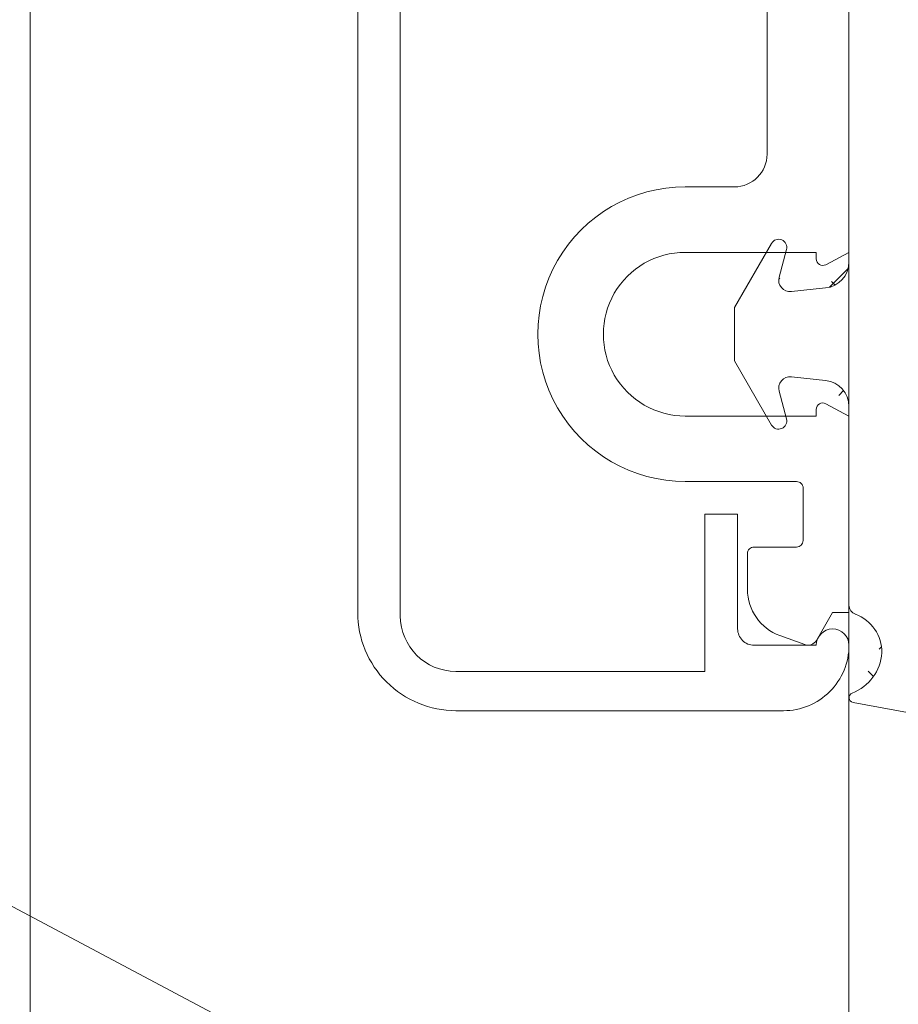
# Model space of a CAD drawing. Units: millimetres. Extents: x 9992 to 11625, y -1285 to 534.
# Drawn here: x 10274 to 10301, y 202 to 233 of the extents above; entities that cross this region are included whole.
import ezdxf

# ---------------------------------------------------------------- set-up
doc = ezdxf.new("R2010")
doc.units = ezdxf.units.MM
for name, color, linetype, lineweight in [('SX-0-1-Text_Pfeile', 7, 'Continuous', 13), ('SX-Deckleiste_Ansicht', 7, 'Continuous', 13), ('SX-Deckleiste_Kontur', 7, 'Continuous', 18), ('SX-Dichtung-Aussen_Kontur', 7, 'Continuous', 18), ('SX-Dichtung-Aussen_Schraffur', 150, 'Continuous', 5), ('SX-Oberleiste_Kontur', 7, 'Continuous', 18), ('SX-Unterleiste_Kontur', 7, 'Continuous', 18)]:
    doc.layers.add(name, color=color, linetype=linetype, lineweight=lineweight)

# ---------------------------------------------------------------- blocks, each defined once
blk = doc.blocks.new('GD6054R')
at = {"layer": 'SX-Dichtung-Aussen_Kontur'}
for p, q in [((15.72499999999996, 2.366506352123906), (17.68826858817794, 3.5)), ((17.68826858817794, 3.5), (18.49999999999999, 3.499999998647012)), ((18.49999999999999, 3.499999998647012), (19.31173141182204, 3.5)), ((19.31173141182204, 3.5), (21.27500000000003, 2.366506352123906)), ((16.75941333421411, 2.134857524564097), (15.91470476127562, 1.908518544605556)), ((21.08529523872436, 1.908518544605556), (20.24058666578588, 2.134857524564097)), ((17.0883726245365, 0.7163772293858984), (17.19808266337883, 1.760198523218889)), ((19.80191733662115, 1.760198523218889), (19.91162737546349, 0.7163772293858984)), ((0, 0), (16.29275510824188, 0)), ((20.7072448917581, 0), (26.77234457056317, 0)), ((29.74747453254443, -0.1225962174008259), (30.49495006508879, -4.145192434801629))]:
    blk.add_line(p, q, dxfattribs=at)
for centre, radius, start, end in [((15.84999999999996, 2.150000001177829), 0.25, 119.9999999999976, 285.0000000000071), ((16.84999999999996, 1.79678348536288), 0.35, 353.9999999999491, 104.9999999999932), ((20.15000000000003, 1.79678348536288), 0.35, 75.00000000000674, 186.0000000000509), ((21.15000000000003, 2.150000001177829), 0.25, 254.9999999999929, 60.0000000000032), ((16.29275510824188, 0.8000000000000113), 0.8, 270, 353.9999999999998), ((20.7072448917581, 0.8000000000000113), 0.8, 186.0000000000001, 270), ((26.77234457056317, -0.2999999999999829), 0.3, 20.12969802724462, 90), ((29.59999899999999, -0.1499999999999773), 0.15, 10.52659385839209, 159.3054312246848), ((28.20419146657891, 0.2248232715591882), 1.225, 200.1296980272428, 271.2844086584025), ((28.15000882310499, 0.3977485617580498), 1.4, 273.3431149365232, 339.3054312246867)]:
    blk.add_arc(centre, radius, start, end, dxfattribs=at)
blk = doc.blocks.new('UL6009')
at = {"layer": 'SX-Unterleiste_Kontur'}
for p, q in [((-22.99999756660019, 5.000038914606201), (-22.99999756660019, 1.600035914606202)), ((-20.99999756660019, 1.000036914606205), (-20.99999756660019, 5.000038914606201)), ((-15.99999756660019, 5.000039914606198), (-15.99999756660019, 1.000035914606179)), ((-13.99999756660019, 3.500035914606179), (-13.99999756660019, 5.000038914606201)), ((-25.19999856660018, 3.100038914606194), (-26.29579948096712, 3.100038914606223)), ((-24.99999756660019, 1.600037914606197), (-24.99999756660019, 2.900037914606208)), ((-13.00000056660018, 2.500036914606205), (-5.666001819e-07, 2.500035914606179)), ((-27.98190635283598, 1.353204957603907), (-27.70533841214599, 2.113069129594727)), ((-23.19999856660018, 1.400035914606185), (-24.7999985666002, 1.400038914606206)), ((-27.8499985666002, 0.9907909146062152), (-26.99999656660019, 0.5000409146061955)), ((-20.7999965666002, 1.000035914606179), (-20.99999756660019, 1.000036914606205)), ((-15.99999756660019, 1.000035914606179), (-16.19999756660018, 1.000035914606179)), ((-20.99999756660019, 4.09146061955e-05), (-20.62352656660021, 0.7059179146062107)), ((-16.37646756660017, 0.7059179146062107), (-15.99999756660019, 4.09146061955e-05)), ((-26.99999656660019, 0.5000409146061955), (-26.99999656660019, 4.09146061955e-05)), ((-26.99999656660019, 4.09146061955e-05), (-20.99999756660019, 4.09146061955e-05)), ((-15.99999756660019, 4.09146061955e-05), (-0.2999985666001983, 4.1914606193e-05))]:
    blk.add_line(p, q, dxfattribs=at)
for centre, radius, start, end in [((-18.49999756660019, 5.000038914606201), 4.5, 359.999992, 180.000008), ((-18.49999756660019, 5.000038914606201), 2.5, 8e-06, 180.000015), ((-12.99999756660019, 3.500035914606179), 1, 179.999999, 269.999993), ((-26.29579948096712, 1.600038914606223), 1.5, 90, 160), ((-25.19999756660018, 2.900037914606208), 0.2, 359.999818, 90.00003300000002), ((-24.7999975666002, 1.600037914606197), 0.2, 180.000096, 269.999967), ((-23.19999756660018, 1.600035914606202), 0.2, 269.999967, 9e-06), ((-27.69999856660021, 1.250598914606207), 0.3, 160, 240.00006), ((-20.7999975666002, 0.800035914606191), 0.2, 331.927479, 89.99971399999998), ((-16.19999756660018, 0.800035914606191), 0.2, 90, 208.072664)]:
    blk.add_arc(centre, radius, start, end, dxfattribs=at)
blk = doc.blocks.new('OL6012')
at = {"layer": 'SX-Deckleiste_Kontur'}
for p, q in [((-26.99998599999998, 1.000013999999964), (27.00001200000003, 1.000013999999964)), ((-27.09998500000001, -0.2999859999999899), (27.10001299999999, -0.2999859999999899)), ((-29.99998601111111, -11.99998572222216), (-29.99998499999998, -1.999986000000035)), ((-28.79998499999999, -9.599985999999943), (-28.79998499999999, -1.999986000000035)), ((-28.79998499999999, -9.599985999999943), (-23.99998599999998, -9.599985999999943)), ((-23.99998599999998, -9.599985999999943), (-23.99998599999998, -10.59998599999994)), ((-27.49998699999998, -10.59998599999994), (-23.99998699999998, -10.59998599999994)), ((-27.99998699999998, -11.09998599999994), (-27.99998583870371, -12.99998594444446)), ((-27.99998583870371, -13.99998594444446), (-27.99998601111111, -13.99998594444446))]:
    blk.add_line(p, q, dxfattribs=at)
for centre, radius, start, end in [((-26.99998699999998, -1.999986000000035), 3, 89.99999199999853, 180.0000050000005), ((-27.09998500000001, -1.999986000000035), 1.7, 90, 179.9999939999981), ((-27.49998699999998, -11.09998599999994), 0.5, 89.99995299999918, 180.0000290000016), ((-27.99998601111111, -11.99998594444446), 2, 179.9999936338, 270), ((-27.99998583870371, -13.49998594444446), 0.5, 270, 90)]:
    blk.add_arc(centre, radius, start, end, dxfattribs=at)
blk = doc.blocks.new('Deckleiste Ansicht')
at = {"layer": 'SX-Deckleiste_Ansicht'}
for p, q in [((10274.03778867061, 341.4557724122171), (10274.03778867061, 191.6483029523101)), ((10299.03778867061, 341.4557724122171), (10299.03778867061, 196.0564774700205))]:
    blk.add_line(p, q, dxfattribs=at)

msp = doc.modelspace()

# ---------------------------------------------------------------- hatches: boundary and pattern name
at = {"layer": 'SX-Dichtung-Aussen_Schraffur'}
h = msp.add_hatch(dxfattribs=at)
h.set_pattern_fill('ANSI37', color=256, scale=0.4, style=0)
h.set_pattern_definition([(45, (0, 0), (-0.8980256121069152, 0.8980256121069154), []), (135, (0, 0), (-0.8980256121069154, -0.8980256121069152), [])])
edge = h.paths.add_edge_path()
edge.add_line((10301.5277667097, 213.8403458205648), (10303.02030514129, 214.2673458559581))
edge = h.paths.add_edge_path()
edge.add_line((10303.42683387516, 211.4887152732812), (10301.38572839787, 213.1451852641327))
edge = h.paths.add_edge_path()
edge.add_line((10299.16038488801, 211.7082978796728), (10303.18298110541, 210.9608223471284))
edge = h.paths.add_edge_path()
edge.add_line((10303.02030514129, 214.8442029684782), (10301.5277667097, 215.2712030038714))
edge = h.paths.add_edge_path()
edge.add_line((10303.02030514129, 217.0442029684782), (10301.5277667097, 217.4712030038714))
edge = h.paths.add_edge_path()
edge.add_line((10301.5277667097, 216.0403458205649), (10303.02030514129, 216.4673458559581))
edge = h.paths.add_edge_path()
edge.add_line((10303.02030514129, 219.2442029684782), (10301.5277667097, 219.6712030038714))
edge = h.paths.add_edge_path()
edge.add_line((10301.5277667097, 218.2403458205649), (10303.02030514129, 218.6673458559581))
edge = h.paths.add_edge_path()
edge.add_line((10303.02030514129, 221.4442029684782), (10301.5277667097, 221.8712030038714))
edge = h.paths.add_edge_path()
edge.add_line((10301.5277667097, 220.4403458205649), (10303.02030514129, 220.8673458559581))
edge = h.paths.add_edge_path()
edge.add_line((10301.52496874267, 222.6395343161412), (10303.32240361656, 223.1679544842758))
edge = h.paths.add_edge_path()
edge.add_arc((10303.03778867061, 225.7557744122181), 2, 180, 270)
edge = h.paths.add_edge_path()
edge.add_arc((10303.03778867061, 257.1557704122164), 2, 90, 180)
edge = h.paths.add_edge_path()
edge.add_line((10303.98569421731, 271.9512137381209), (10299.75808070684, 271.2057714122172))
edge = h.paths.add_edge_path()
edge.add_arc((10302.43778867061, 269.4557704122164), 0.4, 129.0612404439636, 254.0347139946097)
edge = h.paths.add_edge_path()
edge.add_line((10302.18572839787, 269.7663595603017), (10304.22683387516, 271.4228295511532))
edge = h.paths.add_edge_path()
edge.add_arc((10304.03778867061, 271.6557714122172), 0.3, 309.0612404439616, 459.9999999999537)
edge = h.paths.add_edge_path()
edge.add_arc((10302.43778867061, 260.6557704122164), 0.4, 105.965286005389, 253.6174174688616)
edge = h.paths.add_edge_path()
edge.add_arc((10302.43778867061, 265.0557704122164), 0.4, 105.9652860053894, 254.0347139946106)
edge = h.paths.add_edge_path()
edge.add_arc((10302.43778867061, 267.2557704122164), 0.4, 105.9652860053903, 254.0347139946097)
edge = h.paths.add_edge_path()
edge.add_line((10303.82030514129, 268.6441989684764), (10302.3277667097, 269.0711990038696))
edge = h.paths.add_edge_path()
edge.add_line((10302.3277667097, 267.6403418205631), (10303.82030514129, 268.0673418559563))
edge = h.paths.add_edge_path()
edge.add_arc((10303.73778867061, 268.3557704122164), 0.3, 285.9652860053898, 434.0347139946101)
edge = h.paths.add_edge_path()
edge.add_line((10303.82030514129, 266.4441989684764), (10302.3277667097, 266.8711990038696))
edge = h.paths.add_edge_path()
edge.add_line((10302.3277667097, 265.4403418205631), (10303.82030514129, 265.8673418559563))
edge = h.paths.add_edge_path()
edge.add_arc((10303.73778867061, 266.1557704122163), 0.3, 285.9652860053898, 434.0347139946101)
edge = h.paths.add_edge_path()
edge.add_arc((10302.43778867061, 262.8557704122164), 0.4, 105.9652860053894, 254.0347139946106)
edge = h.paths.add_edge_path()
edge.add_line((10303.82030514129, 264.2441989684764), (10302.3277667097, 264.6711990038696))
edge = h.paths.add_edge_path()
edge.add_line((10302.3277667097, 263.2403418205631), (10303.82030514129, 263.6673418559563))
edge = h.paths.add_edge_path()
edge.add_arc((10303.73778867061, 263.9557704122163), 0.3, 285.9652860053898, 434.0347139946101)
edge = h.paths.add_edge_path()
edge.add_line((10303.82030514129, 262.0441989684764), (10302.3277667097, 262.4711990038696))
edge = h.paths.add_edge_path()
edge.add_line((10302.3277667097, 261.0403418205631), (10303.82030514129, 261.4673418559563))
edge = h.paths.add_edge_path()
edge.add_arc((10303.73778867061, 261.7557704122163), 0.3, 285.9652860053898, 434.0347139946101)
edge = h.paths.add_edge_path()
edge.add_line((10304.12240361657, 259.7435903401587), (10302.32496874267, 260.2720105082932))
edge = h.paths.add_edge_path()
edge.add_line((10303.03778867061, 259.1557704122164), (10304.03778867061, 259.1557704122164))
edge = h.paths.add_edge_path()
edge.add_arc((10304.03778867061, 259.4557704122164), 0.3, 270, 433.6174174688616)
edge = h.paths.add_edge_path()
edge.add_line((10303.23778867061, 223.7557744122181), (10303.03778867061, 223.7557744122181))
edge = h.paths.add_edge_path()
edge.add_arc((10303.23778867061, 223.4557744122181), 0.3, 286.3825825311384, 450)
edge = h.paths.add_edge_path()
edge.add_arc((10302.93778867061, 221.1557744122181), 0.3, 285.9652860053898, 434.0347139946101)
edge = h.paths.add_edge_path()
edge.add_arc((10302.93778867061, 218.9557744122181), 0.3, 285.9652860053898, 434.0347139946101)
edge = h.paths.add_edge_path()
edge.add_arc((10302.93778867061, 216.7557744122181), 0.3, 285.9652860053898, 434.0347139946101)
edge = h.paths.add_edge_path()
edge.add_arc((10302.93778867061, 214.5557744122181), 0.3, 285.9652860053898, 434.0347139946101)
edge = h.paths.add_edge_path()
edge.add_arc((10303.23778867061, 211.2557734122173), 0.3, 259.4734061416107, 410.9387595560374)
edge = h.paths.add_edge_path()
edge.add_arc((10298.81296539905, 269.6599638787962), 1.225, 290.1296980272766, 361.2844086584033)
edge = h.paths.add_edge_path()
edge.add_arc((10299.18778867061, 271.0557714122173), 0.15, 90, 249.3054312247125)
edge = h.paths.add_edge_path()
edge.add_line((10299.75808070684, 271.2057714122172), (10299.18778867061, 271.2057714122172))
edge = h.paths.add_edge_path()
edge.add_arc((10298.64004010885, 269.6057812353222), 1.4, 3.343114936521149, 69.30543122471252)
edge = h.paths.add_edge_path()
edge.add_line((10301.03778867061, 225.7557744122181), (10301.03778867061, 240.9557724122172))
edge = h.paths.add_edge_path()
edge.add_line((10299.03778867061, 241.4557724122172), (10299.03778867061, 225.1630173039754))
edge = h.paths.add_edge_path()
edge.add_line((10299.03778867061, 257.7485275204591), (10299.03778867061, 241.4557724122172))
edge = h.paths.add_edge_path()
edge.add_line((10301.03778867061, 241.9557724122172), (10301.03778867061, 257.1557704122164))
edge = h.paths.add_edge_path()
edge.add_line((10296.67128231848, 262.7307724122173), (10295.53778867061, 260.7675038240393))
edge = h.paths.add_edge_path()
edge.add_line((10299.03778867061, 268.2281169827804), (10299.03778867061, 262.1630173039753))
edge = h.paths.add_edge_path()
edge.add_arc((10299.33778867061, 268.2281169827804), 0.3, 110.1296980272766, 180)
edge = h.paths.add_edge_path()
edge.add_line((10298.32141144122, 261.3673997876807), (10297.27759014739, 261.2576897488384))
edge = h.paths.add_edge_path()
edge.add_arc((10296.88778866943, 262.6057724122173), 0.25, 344.999999999993, 509.9999999999911)
edge = h.paths.add_edge_path()
edge.add_arc((10297.24100518525, 261.6057724122173), 0.35, 165.0000000000071, 276.0000000000865)
edge = h.paths.add_edge_path()
edge.add_line((10296.90293114604, 261.6963590780031), (10297.129270126, 262.5410676509416))
edge = h.paths.add_edge_path()
edge.add_arc((10298.23778867061, 262.1630173039754), 0.8, 275.9999999999823, 360)
edge = h.paths.add_edge_path()
edge.add_line((10295.53778867061, 259.1440410003952), (10296.67128231848, 257.1807724122172))
edge = h.paths.add_edge_path()
edge.add_line((10297.27759014739, 258.6538550755961), (10298.32141144122, 258.5441450367537))
edge = h.paths.add_edge_path()
edge.add_arc((10297.24100518525, 258.3057724122172), 0.35, 83.99999999991358, 194.9999999999929)
edge = h.paths.add_edge_path()
edge.add_arc((10296.88778866943, 257.3057724122172), 0.25, 210.0000000000075, 375.0000000000055)
edge = h.paths.add_edge_path()
edge.add_line((10297.129270126, 257.3704771734929), (10296.90293114604, 258.2151857464314))
edge = h.paths.add_edge_path()
edge.add_arc((10298.23778867061, 257.7485275204591), 0.8, 0, 84.00000000001774)
edge = h.paths.add_edge_path()
edge.add_line((10295.53778867196, 259.9557724122172), (10295.53778867061, 259.1440410003952))
edge = h.paths.add_edge_path()
edge.add_line((10295.53778867061, 260.7675038240393), (10295.53778867196, 259.9557724122172))
edge = h.paths.add_edge_path()
edge.add_line((10300.53778867061, 241.4557724122172), (10301.03778867061, 241.9557724122172))
edge = h.paths.add_edge_path()
edge.add_line((10301.03778867061, 240.9557724122172), (10300.53778867061, 241.4557724122172))
edge = h.paths.add_edge_path()
edge.add_arc((10301.63778867061, 217.8557744122181), 0.4, 105.9652860053894, 254.0347139946106)
edge = h.paths.add_edge_path()
edge.add_line((10299.03778867061, 220.7485275204591), (10299.03778867061, 214.6834278416541))
edge = h.paths.add_edge_path()
edge.add_line((10295.53778867196, 222.9557724122172), (10295.53778867061, 222.1440410003952))
edge = h.paths.add_edge_path()
edge.add_arc((10301.63778867061, 222.2557744122181), 0.4, 106.3825825311384, 254.0347139946111)
edge = h.paths.add_edge_path()
edge.add_line((10296.67128231848, 225.7307724122173), (10295.53778867061, 223.7675038240393))
edge = h.paths.add_edge_path()
edge.add_arc((10297.24100518525, 224.6057724122173), 0.35, 165.0000000000071, 276.0000000000865)
edge = h.paths.add_edge_path()
edge.add_line((10298.32141144122, 224.3673997876807), (10297.27759014739, 224.2576897488384))
edge = h.paths.add_edge_path()
edge.add_arc((10296.88778866943, 225.6057724122173), 0.25, 344.999999999993, 509.9999999999911)
edge = h.paths.add_edge_path()
edge.add_line((10296.90293114604, 224.6963590780031), (10297.129270126, 225.5410676509416))
edge = h.paths.add_edge_path()
edge.add_arc((10298.23778867061, 225.1630173039754), 0.8, 275.9999999999823, 360)
edge = h.paths.add_edge_path()
edge.add_line((10295.53778867061, 223.7675038240393), (10295.53778867196, 222.9557724122172))
edge = h.paths.add_edge_path()
edge.add_line((10295.53778867061, 222.1440410003952), (10296.67128231848, 220.1807724122172))
edge = h.paths.add_edge_path()
edge.add_arc((10296.88778866943, 220.3057724122172), 0.25, 210.0000000000075, 375.0000000000055)
edge = h.paths.add_edge_path()
edge.add_arc((10301.63778867061, 220.0557744122181), 0.4, 105.9652860053894, 254.0347139946106)
edge = h.paths.add_edge_path()
edge.add_line((10297.27759014739, 221.6538550755961), (10298.32141144122, 221.5441450367537))
edge = h.paths.add_edge_path()
edge.add_arc((10297.24100518525, 221.3057724122172), 0.35, 83.99999999991358, 194.9999999999929)
edge = h.paths.add_edge_path()
edge.add_line((10297.129270126, 220.3704771734929), (10296.90293114604, 221.2151857464314))
edge = h.paths.add_edge_path()
edge.add_arc((10298.23778867061, 220.7485275204591), 0.8, 0, 84.00000000001774)
edge = h.paths.add_edge_path()
edge.add_arc((10298.81296539905, 213.2515809456383), 1.225, 358.7155913415966, 429.8703019727234)
edge = h.paths.add_edge_path()
edge.add_arc((10301.63778867061, 215.6557744122181), 0.4, 105.9652860053903, 254.0347139946097)
edge = h.paths.add_edge_path()
edge.add_arc((10299.33778867061, 214.6834278416541), 0.3, 180, 249.8703019727234)
edge = h.paths.add_edge_path()
edge.add_arc((10299.18778867061, 211.8557734122172), 0.15, 110.6945687752875, 259.4734061416112)
edge = h.paths.add_edge_path()
edge.add_arc((10298.64004010885, 213.3057635891122), 1.4, 290.6945687752875, 356.6568850634789)
edge = h.paths.add_edge_path()
edge.add_arc((10301.63778867061, 213.4557744122181), 0.4, 105.9652860053903, 230.9387595560364)

# ---------------------------------------------------------------- linework, layer by layer
at = {"layer": 'SX-0-1-Text_Pfeile'}
msp.add_lwpolyline([(10339.97676310457, 170.1100086158673), (10178.37251688486, 256.0754419260302), (10170.37251688486, 256.0754419260302)], dxfattribs=at)

# ---------------------------------------------------------------- block references
at = {"layer": 'SX-Deckleiste_Ansicht'}
msp.add_blockref('Deckleiste Ansicht', (0, 0), dxfattribs=at)
at = {"layer": 'SX-Dichtung-Aussen_Kontur', "xscale": -1, "rotation": 90}
msp.add_blockref('GD6054R', (10299.03778867061, 241.4557724122172), dxfattribs=at)
at = {"layer": 'SX-Oberleiste_Kontur', "rotation": 90}
msp.add_blockref('OL6012', (10285.03780267061, 241.455755062595), dxfattribs=at)
at = {"layer": 'SX-Unterleiste_Kontur', "rotation": 90}
msp.add_blockref('UL6009', (10299.03778867061, 241.4557724122172), dxfattribs=at)

doc.saveas('drawing.dxf')
